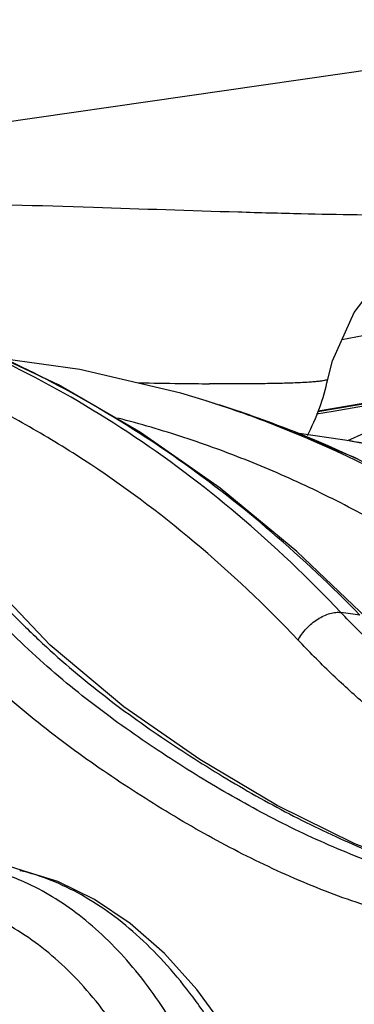
# Model space of a CAD drawing. Units: inches. Extents: x 0 to 17, y 0 to 11.
# Drawn here: x 3.8 to 3.9, y 6.4 to 6.7 of the extents above; entities that cross this region are included whole.
import ezdxf

# ---------------------------------------------------------------- set-up
doc = ezdxf.new("R2010")
doc.units = ezdxf.units.IN
doc.header["$LTSCALE"] = 0.935
doc.header["$MEASUREMENT"] = 0
doc.layers.get('0').update_dxf_attribs({"linetype": 'CONTINUOUS'})
doc.styles.get("Standard").update_dxf_attribs({"font": 'txt', "width": 0.8})
doc.dimstyles.new('DIMSTYLE_2', dxfattribs={"dimtxt": 0.2, "dimasz": 0.1875, "dimexe": 0.125, "dimexo": 0.0625, "dimgap": 0.1, "dimtad": 0, "dimtih": 1, "dimtoh": 1, "dimdec": 1, "dimlfac": 4, "dimzin": 4, "dimdsep": 46, "dimtxsty": 'Standard', "dimblk": '_FILLED', "dimblk1": '_FILLED', "dimblk2": '_FILLED', "dimcen": 0.09, "dimadec": 0, "dimazin": 0, "dimtp": 0.001, "dimtm": 0.001, "dimtfac": 1, "dimtdec": 1, "dimtofl": 0, "dimtmove": 0, "dimatfit": 3, "dimldrblk": '_FILLED', "dimfxl": 1, "dimtolj": 1, "dimtzin": 4, "dimarcsym": 0})

# ---------------------------------------------------------------- blocks, each defined once
blk = doc.blocks.new('_FILLED')
at = {"color": 0, "linetype": 'ByBlock'}
blk.add_solid([(0, 0), (-1, 0.1666666667), (-1, -0.1666666667)], dxfattribs=at)
blk = doc.blocks.new('*D3')
at = {"color": 2, "linetype": 'Continuous'}
for p, q in [((3.2407140672, 6.059952330900001), (3.2407140672, 6.559952330900001)), ((2.7561405206, 5.8280773309), (3.3657140672, 5.8280773309)), ((3.2407140672, 5.8280773309), (3.2407140672, 5.529505857799999)), ((3.2407140672, 5.529505857799999), (3.5757947124, 5.529505857799999))]:
    blk.add_line(p, q, dxfattribs=at)
at = {"color": 2, "linetype": 'Continuous', "xscale": 0.1875, "yscale": 0.1875, "zscale": 0.1875}
for p, rotation in [((3.2407140672, 6.059952330900001), 270), ((3.2407140672, 5.8280773309), 90)]:
    blk.add_blockref('_FILLED', p, dxfattribs=dict(at, rotation=rotation))
at = {"color": 2, "linetype": 'Continuous', "insert": (3.6757947124, 5.6295058578), "char_height": 0.2, "width": 1.16, "attachment_point": 1, "line_spacing_factor": 0.9}
blk.add_mtext('24{\\Ftxt.shx;\\W1.000000;\\H0.200000; }[.9]', dxfattribs=at)
blk = doc.blocks.new('*D4')
at = {"color": 2, "linetype": 'Continuous'}
for p, q in [((3.4769829137, 7.6337023309), (5.6980771598, 7.6337023309)), ((5.5730771598, 7.6337023309), (5.5730771598, 7.0468273309)), ((5.5730771598, 6.059952330900001), (5.5730771598, 6.3468273309)), ((4.8801924216, 6.059952330900001), (5.6980771598, 6.059952330900001))]:
    blk.add_line(p, q, dxfattribs=at)
at = {"color": 2, "linetype": 'Continuous', "xscale": 0.1875, "yscale": 0.1875, "zscale": 0.1875}
for p, rotation in [((5.5730771598, 7.6337023309), 90), ((5.5730771598, 6.059952330900001), 270)]:
    blk.add_blockref('_FILLED', p, dxfattribs=dict(at, rotation=rotation))
at = {"color": 2, "linetype": 'Continuous', "insert": (5.4130771598, 6.946827330900001), "char_height": 0.2, "width": 0.8, "attachment_point": 2, "line_spacing_factor": 0.9}
blk.add_mtext('160\\P[6.3]', dxfattribs=at)
blk = doc.blocks.new('*D5')
at = {"color": 2, "linetype": 'Continuous'}
for p, q in [((3.3811405206, 8.4027023309), (6.5355710816, 8.4027023309)), ((6.4105710816, 8.4027023309), (6.4105710816, 7.7363857924)), ((6.4105710816, 6.059952330900001), (6.4105710816, 7.0363857924)), ((4.8801924216, 6.059952330900001), (6.5355710816, 6.059952330900001))]:
    blk.add_line(p, q, dxfattribs=at)
at = {"color": 2, "linetype": 'Continuous', "xscale": 0.1875, "yscale": 0.1875, "zscale": 0.1875}
for p, rotation in [((6.4105710816, 8.4027023309), 90), ((6.4105710816, 6.059952330900001), 270)]:
    blk.add_blockref('_FILLED', p, dxfattribs=dict(at, rotation=rotation))
at = {"color": 2, "linetype": 'Continuous', "insert": (6.2505710816, 7.6363857924), "char_height": 0.2, "width": 0.8, "attachment_point": 2, "line_spacing_factor": 0.9}
blk.add_mtext('238\\P[9.4]', dxfattribs=at)
blk = doc.blocks.new('*D6')
at = {"color": 2, "linetype": 'Continuous'}
for p, q in [((2.7561405028, 8.7570330402), (7.4651568162, 8.7570330402)), ((7.3401568162, 8.7570330402), (7.3401568162, 8.5123696086)), ((7.3401568162, 6.059952330900001), (7.3401568162, 7.8123696086)), ((4.8801924216, 6.059952330900001), (7.4651568162, 6.059952330900001))]:
    blk.add_line(p, q, dxfattribs=at)
at = {"color": 2, "linetype": 'Continuous', "xscale": 0.1875, "yscale": 0.1875, "zscale": 0.1875}
for p, rotation in [((7.3401568162, 8.7570330402), 90), ((7.3401568162, 6.059952330900001), 270)]:
    blk.add_blockref('_FILLED', p, dxfattribs=dict(at, rotation=rotation))
at = {"color": 2, "linetype": 'Continuous', "insert": (7.1001568162, 8.4123696086), "char_height": 0.2, "width": 0.96, "attachment_point": 2, "line_spacing_factor": 0.9}
blk.add_mtext('274\\P[10.8]', dxfattribs=at)

msp = doc.modelspace()

# ---------------------------------------------------------------- linework, layer by layer
at = {"color": 9, "linetype": 'Continuous'}
for p, q in [((3.6710334056, 6.6498649867), (4.0451493964, 6.7038639787)), ((4.0453637603, 6.634110747799999), (3.9400027076, 6.613562007300001)), ((3.93321291, 6.5933374845), (3.9681790587, 6.5992726952)), ((3.9687288846, 6.5986645592), (3.9375333284, 6.593363717100001)), ((3.9375333284, 6.593363717100001), (3.9327825401, 6.5925593026)), ((3.9431995022, 6.5848349229), (3.9426651197, 6.584935210199999)), ((3.9434740953, 6.5847830438), (3.9431995022, 6.5848349229)), ((3.8491870813, 6.463859114299999), (3.8504521103, 6.4636827184))]:
    msp.add_line(p, q, dxfattribs=at)
at = {"color": 7, "linetype": 'Continuous'}
for p, q in [((3.9054112718, 6.595157684), (3.9017749811, 6.5963078853)), ((3.9531399062, 6.5967971305), (3.9332604721, 6.593424112899999)), ((3.9426684018, 6.5849346052), (3.9260690065, 6.5874025389)), ((3.9461986064, 6.587074079700001), (3.9415784542, 6.585096654400001)), ((3.9434751559, 6.5847902915), (3.9423147944, 6.5850005428)), ((3.9426658335, 6.584935144), (3.9423155534, 6.585000401799999)), ((3.8504521103, 6.4636827184), (3.8504542156, 6.4636822122))]:
    msp.add_line(p, q, dxfattribs=at)
for points in [[(3.9359996315, 6.6024158572), (3.9373651343, 6.6076413938), (3.9434278211, 6.6212504278), (3.9520119613, 6.6324647604), (3.9618985702, 6.640764563999999), (3.9712833079, 6.6459472344)], [(3.9471390082, 6.534893123200001), (3.927319285, 6.5538355541), (3.9056376829, 6.5716951183), (3.8831901773, 6.587379802999999), (3.8600885481, 6.600823363300001), (3.8364470286, 6.611970488200001), (3.8134854092, 6.6204273544)], [(3.9017739864, 6.5963081928), (3.8946185824, 6.598471973300001), (3.8661730099, 6.605217794500001), (3.8445512212, 6.608149310499999)], [(3.9713141303, 6.565842787799999), (3.943499934, 6.580342559500001), (3.9138109309, 6.592367378600001), (3.9053891797, 6.5951646254)], [(3.8504542156, 6.4636822122), (3.8311781163, 6.469887251399999), (3.8111128296, 6.4794038475), (3.7913572817, 6.4913625138), (3.7719829098, 6.5052978361), (3.7531378808, 6.5209391834), (3.7351573815, 6.5387664687), (3.7190115762, 6.558514982899999)], [(3.9857034558, 6.457863639099999), (3.9655338382, 6.462980612000001), (3.9435971295, 6.471372805800001), (3.9217306056, 6.4821988511), (3.8999888558, 6.4951162351), (3.8785347421, 6.5099749328), (3.8577845, 6.527392333), (3.8389671742, 6.547178374)], [(3.9427976384, 6.2931726847), (3.9419205543, 6.3092148697), (3.9399519183, 6.326765057899999), (3.9369475706, 6.3439663836), (3.9329320607, 6.3606377447), (3.9279390672, 6.376604996599999), (3.9220097334, 6.391703515700001), (3.915190712, 6.4057794198), (3.9075327733, 6.4186886229), (3.8991022472, 6.4302800729), (3.890004063, 6.440386077799999), (3.8803535364, 6.4488780667), (3.8702774371, 6.4556632163), (3.8599213797, 6.460681749299999), (3.8504521091, 6.463682711900001)]]:
    msp.add_lwpolyline(points, dxfattribs=at)
at = {"color": 9, "linetype": 'Continuous'}
for centre, radius, start, end in [((3.9229346287, 8.6411785545), 2.0401311164, 268.8700557841, 269.1982171626), ((3.9133946784, 7.951006115), 1.3498927621, 269.1931760303, 269.5443147908001), ((3.810613656, 6.307656700700001), 0.3027042945, 71.759186847, 72.4585349906), ((3.8090051333, 6.3029658617), 0.3076629075, 68.0388281382, 71.74812360680002), ((3.8120419832, 6.3002208785), 0.3093630735, 70.5594800125, 72.4335731239), ((3.8097021741, 6.293637202899999), 0.316350152, 66.44423721279998, 70.5567309558), ((3.8075462672, 6.299296511900001), 0.3116115849, 67.3647466302, 68.04236753640001), ((3.8024321297, 6.287820365700001), 0.3241721506, 58.72898936320001, 67.31111047610001), ((3.8062819029, 6.2855427313), 0.3251370212, 64.8630518208, 66.461792405), ((3.7152439009, 4.8290435342), 1.7222591184, 82.3327708819, 82.5106802661), ((3.8347576705, 6.403804512000001), 0.0617637565, 75.3433610789, 76.4895543187)]:
    msp.add_arc(centre, radius, start, end, dxfattribs=at)
at = {"color": 7, "linetype": 'Continuous'}
msp.add_arc((3.8749011468, 6.615577330900001), 0.0625, 332.3152359293001, 347.8429268349, dxfattribs=at)
at = {"color": 9, "linetype": 'Continuous'}
for points, knots in [([(3.9832652009, 6.6496884638), (3.9813061033, 6.6494354866), (3.9764941633, 6.6490750541), (3.9679879432, 6.648760139099999), (3.9569560857, 6.6486529842), (3.9435267249, 6.6487510228), (3.9278641698, 6.6490635651), (3.9031024277, 6.6497487433), (3.8682346349, 6.6509446068), (3.8228803766, 6.6522937228), (3.7743452528, 6.6529681902), (3.7247085183, 6.652321870900001), (3.6915184104, 6.6506269331), (3.6751070669, 6.6493806276)], [0, 0, 0, 0, 0.0192208525, 0.0469084986, 0.082826812, 0.1265542294, 0.1775816698, 0.2352547814, 0.3675843182, 0.5170539147, 0.676755021, 0.8398531241, 1, 1, 1, 1]), ([(3.9397255251, 6.5366103878), (3.9305392877, 6.5463198874), (3.9114595676, 6.5644823098), (3.8804255943, 6.587892131499999), (3.8530176947, 6.6037138185), (3.8305045387, 6.6139061657), (3.819079568, 6.6181845963), (3.8133363004, 6.6201132428)], [0, 0, 0, 0, 0.2622035235, 0.5155004015, 0.7609059847, 0.8811539744, 1, 1, 1, 1]), ([(3.9276493029, 6.5288442716), (3.9184152396, 6.538591543300001), (3.8992225763, 6.556794827999999), (3.8729415603, 6.5764213295), (3.8511224942, 6.5896876752), (3.8345273815, 6.5983555219), (3.8176176209, 6.605793958), (3.806102527, 6.6099420738), (3.8003151396, 6.6117990491)], [0, 0, 0, 0, 0.2623702342, 0.5156540438, 0.639271582, 0.7610584528000001, 0.8812303249, 1, 1, 1, 1]), ([(3.9450266282, 6.535905146499999), (3.9371123798, 6.5440248569), (3.9208264586, 6.5593771739), (3.8947741633, 6.5797854827), (3.8676385888, 6.597082293400001), (3.8487157317, 6.6065665651), (3.8391579223, 6.6107188036)], [0, 0, 0, 0, 0.2608553956, 0.5141168367, 0.7602608662, 1, 1, 1, 1]), ([(3.9359995255, 6.6024153307), (3.9359840171, 6.602343423200001), (3.9357529986, 6.6022172007), (3.9353364497, 6.6020967685), (3.93462944, 6.601959299600001), (3.9336811525, 6.6018315964), (3.9324652983, 6.601706858099999), (3.93099287, 6.6015916078), (3.9292616021, 6.6014863484), (3.9264461206, 6.6013536378), (3.922302522, 6.601227981), (3.916597682, 6.60113947), (3.9099402704, 6.6011137798), (3.9051877862, 6.6011361431), (3.9026588147, 6.6011560453)], [0, 0, 0, 0, 0.0065944067, 0.020094725, 0.0411575047, 0.0699029944, 0.1063575852, 0.1505192691, 0.2023630287, 0.2618157255, 0.4031990215, 0.5739598158, 0.7732816843000001, 1, 1, 1, 1]), ([(4.0157721419, 6.514125780800001), (4.005569063, 6.5234849325), (3.9843922815, 6.540881827100001), (3.9557240498, 6.5592717482), (3.9320006032, 6.5715409519), (3.9139469469, 6.579478417100001), (3.8955843901, 6.5861781897), (3.8831269781, 6.5898195381), (3.8768699394, 6.591424600800001)], [0, 0, 0, 0, 0.2587635099, 0.5109504651, 0.6349264642, 0.7576441293, 0.8792733267, 1, 1, 1, 1]), ([(4.109227879200001, 6.5080440741), (4.096875084700001, 6.5178856809), (4.0712883447, 6.536004967899999), (4.0369870067, 6.5545862315), (4.0087345823, 6.566622278500001), (3.9872774509, 6.5741993828), (3.9655286463, 6.580340269), (3.9508389603, 6.5834722884), (3.9434737398, 6.5847904517)], [0, 0, 0, 0, 0.2568414799, 0.5085327629, 0.6327336522, 0.7559536145999999, 0.8783235420000001, 1, 1, 1, 1]), ([(4.104437389, 6.5086014898), (4.0925198328, 6.5182776537), (4.0677841507, 6.536121708500001), (4.0345505226, 6.554481171), (4.0071120959, 6.566443014), (3.9862246609, 6.5740216575), (3.9650146842, 6.5802173741), (3.9506722162, 6.5834200127), (3.9434740953, 6.5847830438)], [0, 0, 0, 0, 0.2560644015, 0.5074200461, 0.6316589952, 0.7550714472, 0.8777978868999999, 1, 1, 1, 1]), ([(3.9767381483, 6.4582081996), (3.9734106494, 6.458830172000001), (3.9667688835, 6.4603004633), (3.9569232767, 6.463131555299999), (3.9471650566, 6.4665283009), (3.9342093052, 6.4717447041), (3.9214922784, 6.4778650824), (3.9090239277, 6.4847243888), (3.899717576, 6.4902528922), (3.8904975402, 6.4961077965), (3.8813530038, 6.5022708215), (3.872317904, 6.5088070452), (3.8634215276, 6.515779894900001), (3.8546982658, 6.5232537842), (3.8476435054, 6.529916565), (3.8421325771, 6.5355458646), (3.8366618297, 6.5414496469), (3.832712463, 6.546061539299999), (3.8301316271, 6.549205074400001)], [0, 0, 0, 0, 0.057866425, 0.1161891685, 0.1750292192, 0.2344132529, 0.3548664714, 0.415973422, 0.4776482126, 0.5398708617, 0.6026542646, 0.6661277802000001, 0.7304564162999999, 0.7958228324, 0.862425055, 0.8962575017000001, 0.9304731824, 1, 1, 1, 1]), ([(3.8379044779, 6.5462400713), (3.8405730962, 6.5431850174), (3.8459802012, 6.5372486548), (3.8544529698, 6.5288651714), (3.8631525224, 6.5210724102), (3.8720312513, 6.513816438099999), (3.8810547856, 6.5070381562), (3.8901935827, 6.5006758939), (3.8994210029, 6.4946676117), (3.9087098453, 6.4889576848), (3.9180725512, 6.4835701463), (3.9305914317, 6.476891199600001), (3.9433288916, 6.470935110599999), (3.9562732117, 6.465858433999999), (3.9659981283, 6.4625566599), (3.9757864375, 6.459803204400001), (3.9823797171, 6.4583729813), (3.985679118, 6.4577677063)], [0, 0, 0, 0, 0.06957111980000001, 0.1376542889, 0.2043353426, 0.2698061245, 0.3342521718, 0.3978468278, 0.4607491147, 0.5230761719, 0.5848279901, 0.6459797824, 0.7664036056999999, 0.8256966774, 0.8843814757999999, 0.9424686843000001, 1, 1, 1, 1]), ([(3.96802002, 6.448515122100001), (3.9646145917, 6.449150603600001), (3.957817218, 6.4506515884), (3.9477397129, 6.4535393537), (3.9377510797, 6.457004352), (3.9244891337, 6.4623274804), (3.9114708772, 6.468576545), (3.898707404, 6.4755840313), (3.8891808314, 6.4812340277), (3.8797426333, 6.4872191374), (3.8703829104, 6.493521917000001), (3.861137343, 6.5002092865), (3.8520359738, 6.5073448125), (3.8431139947, 6.5149926974), (3.8358993859, 6.5218087886), (3.8302639508, 6.5275652472), (3.8260900444, 6.5320673465), (3.821990572, 6.5367245429), (3.8193153214, 6.539907615), (3.8179883114, 6.541521153200001)], [0, 0, 0, 0, 0.0578834381, 0.1162186301, 0.1750681169, 0.2344598978, 0.3549262482, 0.4160407576, 0.4777249934, 0.5399597024, 0.6027562625999999, 0.6662413660000001, 0.7305770996, 0.7959413620999999, 0.8625252928, 0.8963397609, 0.9305307723999999, 0.9650928083, 1, 1, 1, 1]), ([(3.9276493029, 6.5288442716), (3.9279592066, 6.5294231253), (3.9286810145, 6.5305605098), (3.9299857763, 6.5321317604), (3.9314908901, 6.5335546971), (3.9331325106, 6.5347686687), (3.9348415082, 6.535722704099999), (3.9365476244, 6.5363765524), (3.9381804938, 6.5367025418), (3.93923877, 6.5366872545), (3.939725517, 6.5366103765)], [0, 0, 0, 0, 0.1304003754, 0.2665567368, 0.4046671785, 0.5407546003, 0.6710233728, 0.792233431, 0.9021327024, 1, 1, 1, 1]), ([(4.1050427707, 6.4508002986), (4.1013243831, 6.451260937100001), (4.0938982536, 6.4524162233), (4.082854394, 6.4548009322), (4.0718926519, 6.4577660538), (4.0573466734, 6.4624166503), (4.0430197841, 6.468009225), (4.0289326156, 6.4743783955), (4.0201891879, 6.4786724228), (4.0132394095, 6.4822746814), (4.0062952031, 6.4859941192), (3.9976678065, 6.4908565748), (3.9874555122, 6.4970884862), (3.9773988512, 6.5037966424), (3.9675378037, 6.5110505788), (3.9595544275, 6.5175778294), (3.9533219576, 6.5231273047), (3.9471456243, 6.528945178400001), (3.9426622325, 6.5335017138), (3.9397255292, 6.5366103614)], [0, 0, 0, 0, 0.0593420954, 0.118943206, 0.1788596609, 0.2391213907, 0.36074728, 0.4221560707, 0.4839535615, 0.5149958029999999, 0.5461314038, 0.608715783, 0.6718171492, 0.7355674876, 0.8001161883, 0.8656284805, 0.8988038611, 0.9322696715000001, 1, 1, 1, 1]), ([(4.0970058689, 6.4410792909), (4.093196967, 6.4415505193), (4.0855900386, 6.4427307634), (4.0742762842, 6.4451642375), (4.0630461921, 6.448190446799999), (4.0481438934, 6.4529387989), (4.0334653288, 6.4586524658), (4.0190324961, 6.4651637575), (4.010074637, 6.4695552496), (4.0029544983, 6.4732402203), (3.9958399736, 6.477045771699999), (3.9870016127, 6.4820230062), (3.9765407303, 6.488404580499999), (3.9662403809, 6.495274975499999), (3.9561412986, 6.5027032089), (3.9479647862, 6.5093844914), (3.9415806636, 6.5150618048), (3.9352535371, 6.5210101011), (3.9306590652, 6.5256672291), (3.9276493029, 6.5288442716)], [0, 0, 0, 0, 0.0593554593, 0.118966634, 0.1788901305, 0.2391569407, 0.3607903732, 0.4222030468, 0.4840053674, 0.5150505663, 0.5461896507, 0.6087832759, 0.6718955356, 0.7356553231999999, 0.8002070753, 0.8657088345999999, 0.8988710056, 0.9323181058, 1, 1, 1, 1]), ([(3.8495289467, 6.4609800411), (3.8487324469, 6.4613197739), (3.8455620189, 6.462599231900001), (3.8422885919, 6.4636254872), (3.8398089951, 6.4642320311)], [0, 0, 0, 0, 0.2532965439, 1, 1, 1, 1]), ([(3.9385726331, 6.2930530152), (3.9383154784, 6.3032671162), (3.9371695263, 6.318519905), (3.9341064639, 6.338520096900001), (3.931083262, 6.3530912001), (3.9273479576, 6.3671816737), (3.9229288252, 6.3806845073), (3.9178592741, 6.393496249400001), (3.9121775232, 6.4055189833), (3.9059261841, 6.4166607556), (3.8991518545, 6.4268363301), (3.8919045888, 6.43596759), (3.8842373975, 6.443984054), (3.8762060146, 6.450822504), (3.8678678808, 6.4564277978), (3.8592865137, 6.4607508175), (3.8533506382, 6.4627830161), (3.8503854975, 6.463558446)], [0, 0, 0, 0, 0.1505888293, 0.224927741, 0.2981187792, 0.3698068485, 0.4396650307, 0.5073971621, 0.5727470376, 0.635506736, 0.6955265069, 0.7527258667, 0.8071054287, 0.8587612374, 0.9078951618000001, 0.9548284190999999, 1, 1, 1, 1]), ([(3.9229753231, 6.2936707764), (3.9230738059, 6.3032229225), (3.9225532186, 6.3175056296), (3.9204949586, 6.3363009825), (3.9182979608, 6.3500297514), (3.915455631, 6.3633598864), (3.9119870452, 6.376202254600001), (3.9079154124, 6.388470392599999), (3.9032679097, 6.400081990399999), (3.8980753831, 6.4109591812), (3.8923720537, 6.4210290873), (3.8861952207, 6.4302241949), (3.8795848243, 6.438482644700001), (3.8725835189, 6.4457484726), (3.8652353102, 6.451971573400001), (3.8575892147, 6.4571069861), (3.8522291253, 6.459828328), (3.8495289467, 6.4609800411)], [0, 0, 0, 0, 0.1492645883, 0.2228741772, 0.2953600294, 0.3664131924, 0.4357500736, 0.5031126778, 0.5682757693, 0.6310532692999999, 0.6913054003, 0.7489469147, 0.8039561237999999, 0.8563844762999999, 0.9063676006, 0.9541308106999999, 1, 1, 1, 1]), ([(3.9090870495, 6.293742322000001), (3.9091816702, 6.3034215598), (3.9085964179, 6.3178876832), (3.9063283772, 6.3368845918), (3.9039195578, 6.350705062999999), (3.9008132367, 6.3640614494), (3.897033429, 6.3768507176), (3.8926092543, 6.388973458500001), (3.8875746489, 6.400335799), (3.8819679351, 6.410849799099999), (3.875831424, 6.4204341427), (3.8692109106, 6.429014470599999), (3.8621552082, 6.4365237902), (3.8547160083, 6.4429019306), (3.8469470874, 6.4480964976), (3.838908968, 6.452060252000001), (3.8333368691, 6.4538810705), (3.8305498359, 6.4545624737)], [0, 0, 0, 0, 0.1522452894, 0.2271840794, 0.3008134176, 0.3727763844, 0.4427481396, 0.5104392986999999, 0.5756057297, 0.6380575668999999, 0.6976699223999999, 0.7543948231000001, 0.8082737914, 0.8594525969, 0.9081904217, 0.9548735618, 1, 1, 1, 1])]:
    msp.add_open_spline(points, degree=3, knots=knots, dxfattribs=at)

# ---------------------------------------------------------------- dimensions: what is measured, and where the dimension line sits
at = {"color": 2, "linetype": 'Continuous'}
for base, p1, p2, angle, picture, middle in [((7.3401568162, 8.7570330402), (4.8176924216, 6.059952330900001), (2.6936405028, 8.7570330402), 90, '*D6', (7.3401568162, 8.1623696086)), ((6.4105710816, 8.4027023309), (4.8176924216, 6.059952330900001), (3.3186405206, 8.4027023309), 90, '*D5', (6.4105710816, 7.3863857924)), ((5.5730771598, 7.6337023309), (4.8176924216, 6.059952330900001), (3.4144829137, 7.6337023309), 90, '*D4', (5.5730771598, 6.696827330900001)), ((3.2407140672, 5.8280773309), (2.7705862448, 6.059952330900001), (2.6936405206, 5.8280773309), 270, '*D3', (4.2557947124, 5.529505857799999))]:
    dim = msp.add_linear_dim(base=base, p1=p1, p2=p2, angle=angle, dimstyle='DIMSTYLE_2', dxfattribs=at)
    dim.commit()
    dim.dimension.update_dxf_attribs({"geometry": picture, "text_midpoint": middle, "dimtype": 160})

doc.saveas('drawing.dxf')
